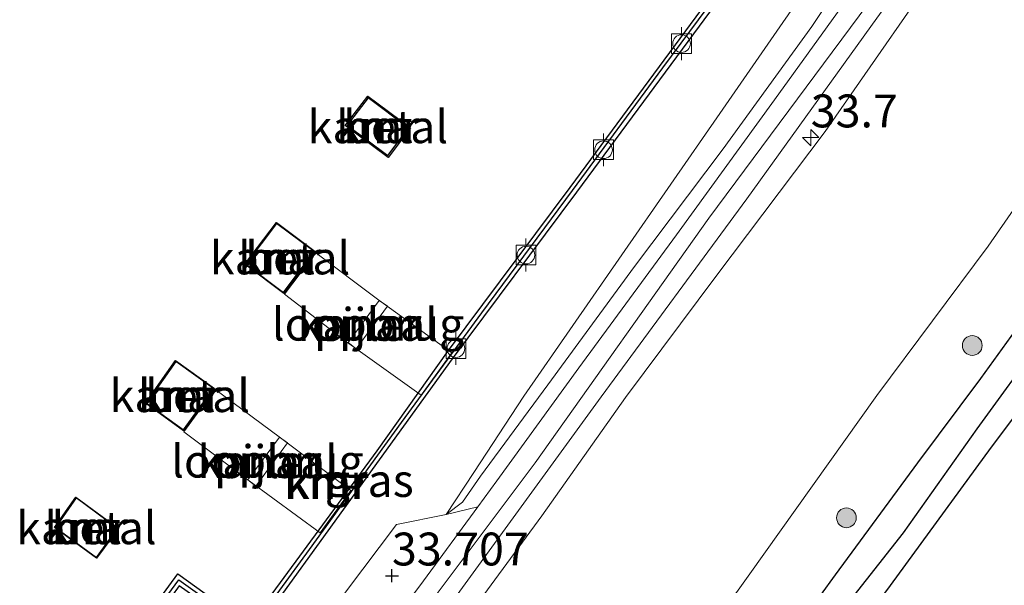
# Model space of a CAD drawing. Units: metres. Extents: x 184975 to 190011, y 349998 to 356252.
# Drawn here: x 189254 to 189329, y 350044 to 350087 of the extents above; entities that cross this region are included whole.
import ezdxf
from ezdxf.enums import TextEntityAlignment as Align

# ---------------------------------------------------------------- set-up
doc = ezdxf.new("R2010")
doc.units = ezdxf.units.M
doc.layers.get('0').update_dxf_attribs({"lineweight": 25})
for name, color, linetype, lineweight in [('B-ME-AM-KILOMETR-S-B1', 7, 'Continuous', 18), ('B-ME-GR-BOOM-S-B1', 93, 'Continuous', 18), ('B-ME-GW-HOOGTEPUNT-S-B1', 10, 'Continuous', 25), ('B-ME-GW-INSTEEKWATERGANG-L-B1', 10, 'Continuous', 25), ('B-ME-GW-KRUINLIJN-L-B1', 93, 'Continuous', 18), ('B-ME-GW-TEENLIJN-L-B1', 93, 'Continuous', 18), ('B-ME-GW-WATERGANG-GREPPEL-L-B1', 10, 'Continuous', 25), ('B-ME-IE-GRASLAND-GV-B6', 93, 'Continuous', 18), ('B-ME-IE-GRONDWERKLIJN-GROND_INGERICHT-GV-B6', 253, 'Continuous', 18), ('B-ME-KW-LOOPBRUG-GV-B7', 213, 'Continuous', 18), ('B-ME-KW-PIJLER-GV-B6', 173, 'Continuous', 18), ('B-ME-OB-WATERLIJN-L-B1', 133, 'OB-WATERLIJN', 18), ('B-ME-OG-WATER-GV-B6', 153, 'Continuous', 18), ('B-ME-VH-VERH_SOORT-BETON-OVERIG-GV-B6', 8, 'IE-TERREINAFSCHEIDING-NATUURLIJK-HOUTWAL', 18), ('B-ME-VH-VERH_SOORT-BITUMEN-GV-B6', 8, 'IE-TERREINAFSCHEIDING-NATUURLIJK-HOUTWAL', 18), ('B-ME-VH-VERH_SOORT-HALF_VERHARDING-GV-B6', 8, 'IE-TERREINAFSCHEIDING-NATUURLIJK-HOUTWAL', 18), ('B-ME-VV-BOLDER-S-B1', 213, 'Continuous', 18), ('B-ME-VV-KADEMUUR-GV-B6', 10, 'Continuous', 25), ('B-ME-VV-KADEMUUR-L-B1', 10, 'Continuous', 25)]:
    doc.layers.add(name, color=color, linetype=linetype, lineweight=lineweight)
doc.styles.add('NLCS-ISO', font='NLCS-ISO.TTF')
doc.linetypes.add('IE-TERREINAFSCHEIDING-NATUURLIJK-HOUTWAL', pattern='A,7,-1.5,[67,NLCS.SHX,S=0.75,R=45,X=0,Y=0],-1.5,7,-1.5,[70,NLCS.SHX,S=0.75,R=0,X=0,Y=0],-1.5', length=20)
doc.linetypes.add('OB-WATERLIJN', pattern='A,10,[32,NLCS.SHX,S=2,R=0,X=0,Y=0],-12', length=22)

# ---------------------------------------------------------------- blocks, each defined once
blk = doc.blocks.new('bolder')
for p, q in [((-0.75, 0.75), (-0.75, -0.75)), ((0.75, 0.75), (-0.75, 0.75)), ((0.75, -0.75), (0.75, 0.75)), ((-0.75, 0), (-1.25, 0)), ((0.75, 0), (1.25, 0)), ((-0.75, -0.75), (0.75, -0.75))]:
    blk.add_line(p, q)
blk.add_circle((0, 0), 0.673)
blk = doc.blocks.new('boom')
blk.add_hatch(color=256).paths.add_polyline_path([(-0.75, 0, 1), (0.75, 0, 1)])
blk.add_circle((0, 0), 0.75)
blk = doc.blocks.new('hecto')
for p, q in [((0, 0.625), (-0.625, 0)), ((0, -0.625), (0, 0.625)), ((-0.625, 0), (0.625, 0)), ((0.625, 0), (0, -0.625))]:
    blk.add_line(p, q)
blk = doc.blocks.new('hoogtepunt')
for p, q in [((-0.5, 0), (0.5, 0)), ((0, 0.5), (0, -0.5))]:
    blk.add_line(p, q)

msp = doc.modelspace()

# ---------------------------------------------------------------- linework, layer by layer
at = {"layer": 'B-ME-GW-INSTEEKWATERGANG-L-B1'}
for points in [[(189299.408, 350021.477, 27.272), (189304.083, 350027.805, 27.31), (189309.59, 350035.299, 27.301), (189316.441, 350044.723, 27.263), (189322.714, 350053.254, 27.289), (189327.497, 350059.665, 27.297), (189335.427, 350070.621, 27.259), (189341.613, 350079.074, 27.331), (189348.523, 350088.374, 27.343), (189355.897, 350098.429, 27.343), (189362.24, 350106.983, 27.268), (189369.446, 350116.842, 27.31), (189377.144, 350127.148, 27.407), (189378.485, 350127.526, 27.356), (189379.928, 350126.835, 27.234)], [(189379.928, 350126.835, 27.234), (189380.578, 350125.669, 27.192), (189378.457, 350122.202, 27.116), (189372.554, 350114.345, 27.082), (189363.798, 350102.295, 27.074), (189356.705, 350092.658, 27.111), (189349.971, 350083.736, 27.116), (189341.199, 350071.946, 27.082), (189334.957, 350063.336, 27.069), (189328.282, 350054.455, 27.052), (189320.588, 350043.913, 27.052), (189312.686, 350033.294, 27.069), (189305.521, 350024.051, 26.947), (189302.328, 350019.355, 26.934)]]:
    msp.add_polyline3d(points, dxfattribs=at)
at = {"layer": 'B-ME-GW-KRUINLIJN-L-B1'}
for points in [[(189254.152, 350000, 34.149), (189256.424, 350003.076, 34.151), (189267.891, 350018.688, 34.168), (189280.854, 350036.307, 34.117), (189293.578, 350053.259, 34.151), (189306.788, 350071.883, 34.197), (189318.239, 350087.276, 34.24), (189330.414, 350104.108, 34.197), (189346.829, 350126.648, 34.202), (189359.6, 350144.167, 34.151), (189363.434, 350148.681, 33.793), (189372.2, 350155.24, 32.493), (189380.735, 350161.2, 31.363), (189388.974, 350166.323, 30.275), (189396.541, 350169.614, 29.461), (189404.226, 350169.895, 28.95), (189417.754, 350165.864, 28.195), (189438.894, 350158.361, 27.424)], [(189254.152, 350000, 34.149), (189256.424, 350003.076, 34.151), (189267.891, 350018.688, 34.168), (189280.854, 350036.307, 34.117), (189293.578, 350053.259, 34.151), (189306.788, 350071.883, 34.197), (189318.239, 350087.276, 34.24), (189330.414, 350104.108, 34.197), (189346.829, 350126.648, 34.202), (189359.6, 350144.167, 34.151), (189363.434, 350148.681, 33.793), (189372.2, 350155.24, 32.493), (189380.735, 350161.2, 31.363), (189388.974, 350166.323, 30.275), (189396.541, 350169.614, 29.461), (189404.226, 350169.895, 28.95), (189417.754, 350165.864, 28.195), (189438.894, 350158.361, 27.424)], [(189389.039, 350163.341, 30.414), (189383.678, 350159.796, 31.127), (189377.89, 350156.156, 31.987), (189370.571, 350150.523, 33.012), (189365.733, 350146.524, 33.725), (189361.218, 350141.77, 34.05), (189352.654, 350129.941, 34.02), (189345.391, 350119.822, 34.079), (189337.566, 350109.183, 33.974), (189330, 350098.652, 34.029), (189322.51, 350088.294, 34.016), (189315.66, 350078.453, 33.953), (189307.413, 350067.541, 33.995), (189300.444, 350058.218, 34.008), (189294.072, 350049.216, 33.953), (189286.383, 350038.712, 33.999), (189279.086, 350028.58, 33.949), (189271.334, 350017.673, 33.991), (189264.776, 350008.738, 33.953), (189258.025, 350000, 33.971)], [(189389.039, 350163.341, 30.414), (189383.678, 350159.796, 31.127), (189377.89, 350156.156, 31.987), (189370.571, 350150.523, 33.012), (189365.733, 350146.524, 33.725), (189361.218, 350141.77, 34.05), (189352.654, 350129.941, 34.02), (189345.391, 350119.822, 34.079), (189337.566, 350109.183, 33.974), (189330, 350098.652, 34.029), (189322.51, 350088.294, 34.016), (189315.66, 350078.453, 33.953), (189307.413, 350067.541, 33.995), (189300.444, 350058.218, 34.008), (189294.072, 350049.216, 33.953), (189286.383, 350038.712, 33.999), (189279.086, 350028.58, 33.949), (189271.334, 350017.673, 33.991), (189264.776, 350008.738, 33.953), (189258.025, 350000, 33.971)], [(189350.582, 350143.84, 34.064), (189351.484, 350142.181, 34.025), (189351.62, 350139.587, 34.058), (189350.173, 350136.481, 34.122), (189346.519, 350131.433, 34.109), (189340.104, 350123.069, 34.054), (189334.391, 350115.215, 34.075), (189327.079, 350105.136, 34.029), (189319.8, 350095.113, 34.071), (189317.796, 350091.26, 34.126), (189314.632, 350086.449, 34.075), (189307.893, 350077.155, 34.109), (189301.13, 350068.199, 34.13), (189294.534, 350059.197, 34.084), (189289.416, 350052.247, 34.14), (189288.054, 350050.275, 34.062), (189286.809, 350049.335, 33.755)]]:
    msp.add_polyline3d(points, dxfattribs=at)
at = {"layer": 'B-ME-GW-TEENLIJN-L-B1'}
for points in [[(189276.844, 350000, 27.513), (189282.839, 350007.828, 27.483), (189292.003, 350020.442, 27.453), (189301.659, 350033.297, 27.432), (189309.779, 350044.625, 27.39), (189319.593, 350058.381, 27.495), (189328.062, 350069.736, 27.559), (189336.535, 350081.931, 27.55), (189343.138, 350090.701, 27.58), (189352.642, 350103.353, 27.55), (189360.663, 350114.433, 27.516), (189369.411, 350126.357, 27.55), (189379.002, 350138.227, 27.525), (189387.486, 350149.022, 27.554), (189395.137, 350158.051, 27.626), (189400.274, 350161.694, 27.588), (189404.356, 350162.422, 27.487), (189407.321, 350162.511, 27.327), (189414.701, 350161.372, 27.246), (189427.08, 350157.837, 27.183), (189435.977, 350155.579, 27.208)], [(189276.844, 350000, 27.513), (189282.839, 350007.828, 27.483), (189292.003, 350020.442, 27.453), (189301.659, 350033.297, 27.432), (189309.779, 350044.625, 27.39), (189319.593, 350058.381, 27.495), (189328.062, 350069.736, 27.559), (189336.535, 350081.931, 27.55), (189343.138, 350090.701, 27.58), (189352.642, 350103.353, 27.55), (189360.663, 350114.433, 27.516), (189369.411, 350126.357, 27.55), (189379.002, 350138.227, 27.525), (189387.486, 350149.022, 27.554), (189395.137, 350158.051, 27.626), (189400.274, 350161.694, 27.588), (189404.356, 350162.422, 27.487), (189407.321, 350162.511, 27.327), (189414.701, 350161.372, 27.246), (189427.08, 350157.837, 27.183), (189435.977, 350155.579, 27.208)], [(189315.485, 350091.181, 33.375), (189311.981, 350086.109, 33.407), (189307.643, 350079.829, 33.447), (189292.724, 350058.32, 33.573), (189288.898, 350052.508, 33.683), (189286.809, 350049.335, 33.755)]]:
    msp.add_polyline3d(points, dxfattribs=at)
at = {"layer": 'B-ME-GW-WATERGANG-GREPPEL-L-B1'}
msp.add_polyline3d([(189301.199, 350020.178, 26.508), (189305.59, 350026.456, 26.454), (189311.326, 350034.253, 26.496), (189316.927, 350041.966, 26.454), (189321.607, 350047.927, 26.441), (189327.211, 350055.837, 26.407), (189332.17, 350062.649, 26.373), (189337.198, 350069.455, 26.382), (189342.962, 350077.265, 26.394), (189349.382, 350085.948, 26.411), (189354.871, 350093.365, 26.386), (189363.768, 350105.557, 26.335), (189370.318, 350114.408, 26.424), (189375.081, 350120.703, 26.454), (189379.116, 350125.968, 26.715)], dxfattribs=at)
at = {"layer": 'B-ME-IE-GRASLAND-GV-B6'}
for points in [[(189389.039, 350163.341, 30.414), (189383.678, 350159.796, 31.127), (189377.89, 350156.156, 31.987), (189370.571, 350150.523, 33.012), (189365.733, 350146.524, 33.725), (189361.218, 350141.77, 34.05), (189352.654, 350129.941, 34.02), (189345.391, 350119.822, 34.079), (189337.566, 350109.183, 33.974), (189330, 350098.652, 34.029), (189322.51, 350088.294, 34.016), (189315.66, 350078.453, 33.953), (189307.413, 350067.541, 33.995), (189300.444, 350058.218, 34.008), (189294.072, 350049.216, 33.953), (189286.383, 350038.712, 33.999), (189279.086, 350028.58, 33.949), (189271.334, 350017.673, 33.991), (189264.776, 350008.738, 33.953), (189258.025, 350000, 33.971), (189255.622, 350000, 34.048)], [(189389.039, 350163.341, 30.414), (189383.678, 350159.796, 31.127), (189377.89, 350156.156, 31.987), (189370.571, 350150.523, 33.012), (189365.733, 350146.524, 33.725), (189361.218, 350141.77, 34.05), (189352.654, 350129.941, 34.02), (189345.391, 350119.822, 34.079), (189337.566, 350109.183, 33.974), (189330, 350098.652, 34.029), (189322.51, 350088.294, 34.016), (189315.66, 350078.453, 33.953), (189307.413, 350067.541, 33.995), (189300.444, 350058.218, 34.008), (189294.072, 350049.216, 33.953), (189286.383, 350038.712, 33.999), (189279.086, 350028.58, 33.949), (189271.334, 350017.673, 33.991), (189264.776, 350008.738, 33.953), (189258.025, 350000, 33.971), (189255.622, 350000, 34.048)], [(189258.025, 350000, 33.971), (189264.776, 350008.738, 33.953), (189271.334, 350017.673, 33.991), (189279.086, 350028.58, 33.949), (189286.383, 350038.712, 33.999), (189294.072, 350049.216, 33.953), (189300.444, 350058.218, 34.008), (189307.413, 350067.541, 33.995), (189315.66, 350078.453, 33.953), (189322.51, 350088.294, 34.016), (189330, 350098.652, 34.029), (189337.566, 350109.183, 33.974), (189345.391, 350119.822, 34.079), (189352.654, 350129.941, 34.02), (189361.218, 350141.77, 34.05), (189365.733, 350146.524, 33.725), (189370.571, 350150.523, 33.012), (189377.89, 350156.156, 31.987), (189383.678, 350159.796, 31.127), (189389.039, 350163.341, 30.414)], [(189258.025, 350000, 33.971), (189264.776, 350008.738, 33.953), (189271.334, 350017.673, 33.991), (189279.086, 350028.58, 33.949), (189286.383, 350038.712, 33.999), (189294.072, 350049.216, 33.953), (189300.444, 350058.218, 34.008), (189307.413, 350067.541, 33.995), (189315.66, 350078.453, 33.953), (189322.51, 350088.294, 34.016), (189330, 350098.652, 34.029), (189337.566, 350109.183, 33.974), (189345.391, 350119.822, 34.079), (189352.654, 350129.941, 34.02), (189361.218, 350141.77, 34.05), (189365.733, 350146.524, 33.725), (189370.571, 350150.523, 33.012), (189377.89, 350156.156, 31.987), (189383.678, 350159.796, 31.127), (189389.039, 350163.341, 30.414)], [(189387.486, 350149.022, 27.554), (189379.002, 350138.227, 27.525), (189369.411, 350126.357, 27.55), (189360.663, 350114.433, 27.516), (189352.642, 350103.353, 27.55), (189343.138, 350090.701, 27.58), (189336.535, 350081.931, 27.55), (189328.062, 350069.736, 27.559), (189319.593, 350058.381, 27.495), (189309.779, 350044.625, 27.39), (189301.659, 350033.297, 27.432), (189292.003, 350020.442, 27.453), (189282.839, 350007.828, 27.483), (189276.844, 350000, 27.513), (189258.025, 350000, 33.971)], [(189387.486, 350149.022, 27.554), (189379.002, 350138.227, 27.525), (189369.411, 350126.357, 27.55), (189360.663, 350114.433, 27.516), (189352.642, 350103.353, 27.55), (189343.138, 350090.701, 27.58), (189336.535, 350081.931, 27.55), (189328.062, 350069.736, 27.559), (189319.593, 350058.381, 27.495), (189309.779, 350044.625, 27.39), (189301.659, 350033.297, 27.432), (189292.003, 350020.442, 27.453), (189282.839, 350007.828, 27.483), (189276.844, 350000, 27.513), (189258.025, 350000, 33.971)], [(189276.844, 350000, 27.513), (189282.839, 350007.828, 27.483), (189292.003, 350020.442, 27.453), (189301.659, 350033.297, 27.432), (189309.779, 350044.625, 27.39), (189319.593, 350058.381, 27.495), (189328.062, 350069.736, 27.559), (189336.535, 350081.931, 27.55), (189343.138, 350090.701, 27.58), (189352.642, 350103.353, 27.55), (189360.663, 350114.433, 27.516), (189369.411, 350126.357, 27.55), (189379.002, 350138.227, 27.525), (189387.486, 350149.022, 27.554)], [(189276.844, 350000, 27.513), (189282.839, 350007.828, 27.483), (189292.003, 350020.442, 27.453), (189301.659, 350033.297, 27.432), (189309.779, 350044.625, 27.39), (189319.593, 350058.381, 27.495), (189328.062, 350069.736, 27.559), (189336.535, 350081.931, 27.55), (189343.138, 350090.701, 27.58), (189352.642, 350103.353, 27.55), (189360.663, 350114.433, 27.516), (189369.411, 350126.357, 27.55), (189379.002, 350138.227, 27.525), (189387.486, 350149.022, 27.554)], [(189286.809, 350049.335, 33.755), (189288.898, 350052.508, 33.683), (189292.724, 350058.32, 33.573), (189307.643, 350079.829, 33.447), (189311.981, 350086.109, 33.407), (189315.485, 350091.181, 33.375), (189315.853, 350091.661, 33.383), (189314.346, 350092.841, 32.396), (189316.167, 350095.765, 32.401), (189325.4, 350108.248, 32.401), (189334.026, 350120.019, 32.401), (189341.738, 350130.648, 32.401), (189348.015, 350140.618, 32.401)], [(189255.622, 350000, 34.048), (189257.696, 350002.821, 34.048), (189261.026, 350007.381, 33.988), (189261.361, 350007.193, 33.988), (189264.514, 350011.592, 33.971), (189270.93, 350020.322, 33.982), (189276.866, 350028.544, 33.994), (189287.425, 350042.938, 33.923), (189298.599, 350058.281, 33.967), (189309.69, 350073.341, 33.994), (189319.573, 350087.089, 34.012), (189330.921, 350102.711, 34.012), (189340.529, 350116.084, 34.021), (189350.354, 350129.548, 34.021), (189355.291, 350136.258, 34.021), (189357.757, 350139.693, 34.021)], [(189255.622, 350000, 34.048), (189257.696, 350002.821, 34.048), (189261.026, 350007.381, 33.988), (189261.361, 350007.193, 33.988), (189264.514, 350011.592, 33.971), (189270.93, 350020.322, 33.982), (189276.866, 350028.544, 33.994), (189287.425, 350042.938, 33.923), (189298.599, 350058.281, 33.967), (189309.69, 350073.341, 33.994), (189319.573, 350087.089, 34.012), (189330.921, 350102.711, 34.012), (189340.529, 350116.084, 34.021), (189350.354, 350129.548, 34.021), (189355.291, 350136.258, 34.021), (189357.757, 350139.693, 34.021)], [(189352.822, 350137.586, 34.096), (189345.678, 350127.687, 34.096), (189337.14, 350116.057, 34.104), (189329.172, 350104.902, 34.096), (189319.818, 350091.999, 34.096), (189311.799, 350080.887, 33.998), (189304.327, 350070.6, 33.944), (189296.907, 350060.484, 33.918), (189290.67, 350051.888, 33.882), (189289.202, 350049.898, 34.027), (189286.809, 350049.335, 33.755)], [(189350.173, 350136.481, 34.122), (189346.519, 350131.433, 34.109), (189340.104, 350123.069, 34.054), (189334.391, 350115.215, 34.075), (189327.079, 350105.136, 34.029), (189319.8, 350095.113, 34.071), (189317.796, 350091.26, 34.126), (189314.632, 350086.449, 34.075), (189307.893, 350077.155, 34.109), (189301.13, 350068.199, 34.13), (189294.534, 350059.197, 34.084), (189289.416, 350052.247, 34.14), (189288.054, 350050.275, 34.062), (189286.809, 350049.335, 33.755)], [(189286.809, 350049.335, 33.755), (189288.054, 350050.275, 34.062), (189289.416, 350052.247, 34.14), (189294.534, 350059.197, 34.084), (189301.13, 350068.199, 34.13), (189307.893, 350077.155, 34.109), (189314.632, 350086.449, 34.075), (189317.796, 350091.26, 34.126), (189319.8, 350095.113, 34.071), (189327.079, 350105.136, 34.029), (189334.391, 350115.215, 34.075), (189340.104, 350123.069, 34.054), (189346.519, 350131.433, 34.109), (189350.173, 350136.481, 34.122)], [(189386.102, 350134.24, 27.318), (189380.578, 350125.669, 27.192), (189379.928, 350126.835, 27.234), (189378.485, 350127.526, 27.356), (189377.144, 350127.148, 27.407), (189369.446, 350116.842, 27.31), (189362.24, 350106.983, 27.268), (189355.897, 350098.429, 27.343), (189348.523, 350088.374, 27.343), (189341.613, 350079.074, 27.331), (189335.427, 350070.621, 27.259), (189327.497, 350059.665, 27.297), (189322.714, 350053.254, 27.289), (189316.441, 350044.723, 27.263), (189309.59, 350035.299, 27.301), (189304.083, 350027.805, 27.31), (189299.408, 350021.477, 27.272), (189298.428, 350022.231, 27.398), (189285.466, 350005.046, 27.407), (189286.869, 350004.004, 27.246), (189283.827, 350000, 27.262), (189276.844, 350000, 27.513)], [(189386.102, 350134.24, 27.318), (189380.578, 350125.669, 27.192), (189379.928, 350126.835, 27.234), (189378.485, 350127.526, 27.356), (189377.144, 350127.148, 27.407), (189369.446, 350116.842, 27.31), (189362.24, 350106.983, 27.268), (189355.897, 350098.429, 27.343), (189348.523, 350088.374, 27.343), (189341.613, 350079.074, 27.331), (189335.427, 350070.621, 27.259), (189327.497, 350059.665, 27.297), (189322.714, 350053.254, 27.289), (189316.441, 350044.723, 27.263), (189309.59, 350035.299, 27.301), (189304.083, 350027.805, 27.31), (189299.408, 350021.477, 27.272), (189298.428, 350022.231, 27.398), (189285.466, 350005.046, 27.407), (189286.869, 350004.004, 27.246), (189283.827, 350000, 27.262), (189276.844, 350000, 27.513)], [(189301.199, 350020.178, 26.508), (189305.59, 350026.456, 26.454), (189311.326, 350034.253, 26.496), (189316.927, 350041.966, 26.454), (189321.607, 350047.927, 26.441), (189327.211, 350055.837, 26.407), (189332.17, 350062.649, 26.373), (189337.198, 350069.455, 26.382), (189342.962, 350077.265, 26.394), (189349.382, 350085.948, 26.411), (189354.871, 350093.365, 26.386)], [(189354.871, 350093.365, 26.386), (189349.382, 350085.948, 26.411), (189342.962, 350077.265, 26.394), (189337.198, 350069.455, 26.382), (189332.17, 350062.649, 26.373), (189327.211, 350055.837, 26.407), (189321.607, 350047.927, 26.441), (189316.927, 350041.966, 26.454), (189311.326, 350034.253, 26.496), (189305.59, 350026.456, 26.454), (189301.199, 350020.178, 26.508)], [(189356.705, 350092.658, 27.111), (189349.971, 350083.736, 27.116), (189341.199, 350071.946, 27.082), (189334.957, 350063.336, 27.069), (189328.282, 350054.455, 27.052), (189320.588, 350043.913, 27.052), (189312.686, 350033.294, 27.069), (189305.521, 350024.051, 26.947), (189302.328, 350019.355, 26.934), (189301.199, 350020.178, 26.508)], [(189315.485, 350091.181, 33.375), (189311.981, 350086.109, 33.407), (189307.643, 350079.829, 33.447), (189292.724, 350058.32, 33.573), (189288.898, 350052.508, 33.683), (189286.809, 350049.335, 33.755), (189283.028, 350048.551, 33.645), (189279.146, 350043.412, 33.618), (189275.052, 350037.603, 33.631), (189272.597, 350033.754, 33.498), (189273.844, 350032.898, 33.511), (189277.026, 350037.262, 33.671), (189278.209, 350038.613, 33.671), (189279.358, 350039.224, 33.898), (189276.429, 350035.582, 33.767), (189273.018, 350030.673, 33.59), (189267.121, 350022.439, 33.502), (189259.736, 350012.685, 33.451), (189258.419, 350011.702, 33.44), (189255.777, 350009.88, 33.392), (189246.413, 350016.33, 32.811)], [(189259.803, 350034.742, 32.873), (189268.27, 350028.601, 33.431), (189268.54, 350028.973, 33.436), (189260.092, 350035.135, 32.761), (189263.23, 350039.407, 32.814), (189271.765, 350033.273, 33.436), (189272.055, 350033.651, 33.436), (189263.55, 350039.842, 33.235), (189266.467, 350043.897, 33.315), (189271.952, 350040.014, 33.315), (189279.858, 350050.932, 33.297), (189287.262, 350061.17, 33.199), (189296.714, 350073.841, 33.396), (189308.14, 350089.313, 33.404)], [(189301.199, 350020.178, 26.508), (189299.408, 350021.477, 27.272), (189304.083, 350027.805, 27.31), (189309.59, 350035.299, 27.301), (189316.441, 350044.723, 27.263), (189322.714, 350053.254, 27.289), (189327.497, 350059.665, 27.297), (189335.427, 350070.621, 27.259), (189341.613, 350079.074, 27.331), (189348.523, 350088.374, 27.343)]]:
    msp.add_polyline3d(points, dxfattribs=at)
at = {"layer": 'B-ME-IE-GRONDWERKLIJN-GROND_INGERICHT-GV-B6'}
msp.add_polyline3d([(189391.005, 350084.125, 27.078), (189384.575, 350076.903, 27.128), (189379.847, 350071.079, 27.124), (189368.434, 350056.135, 27.145), (189358.78, 350043.177, 27.183), (189348.975, 350030.038, 27.213), (189338.271, 350016.064, 27.259), (189326.36, 350002.455, 27.377), (189314.199, 350011.078, 27.162), (189303.77, 350018.253, 27.078), (189302.328, 350019.355, 26.934), (189305.521, 350024.051, 26.947), (189312.686, 350033.294, 27.069), (189320.588, 350043.913, 27.052), (189328.282, 350054.455, 27.052), (189334.957, 350063.336, 27.069), (189341.199, 350071.946, 27.082), (189349.971, 350083.736, 27.116), (189356.705, 350092.658, 27.111), (189363.798, 350102.295, 27.074), (189372.554, 350114.345, 27.082), (189378.457, 350122.202, 27.116), (189380.578, 350125.669, 27.192), (189386.102, 350134.24, 27.318)], dxfattribs=at)
at = {"layer": 'B-ME-KW-LOOPBRUG-GV-B7'}
for points in [[(189276.886, 350069.246, 33.271), (189281.575, 350065.703, 33.275), (189287.234, 350061.617, 33.224), (189284.9, 350058.402, 33.228), (189279.222, 350062.466, 33.228), (189274.501, 350066.081, 33.224), (189276.886, 350069.246, 33.271)], [(189269.202, 350058.852, 33.313), (189274.202, 350055.161, 33.238), (189279.552, 350051.147, 33.297), (189277.21, 350047.927, 33.265), (189271.803, 350051.892, 33.269), (189266.844, 350055.621, 33.269), (189269.202, 350058.852, 33.313)]]:
    msp.add_polyline3d(points, dxfattribs=at)
at = {"layer": 'B-ME-KW-PIJLER-GV-B6'}
for points in [[(189279.946, 350061.939, 32.4), (189279.336, 350062.411, 32.4), (189281.698, 350065.619, 32.4), (189282.332, 350065.172, 32.4), (189279.946, 350061.939, 32.4)], [(189274.128, 350055.211, 32.4), (189274.727, 350054.77, 32.4), (189272.303, 350051.469, 32.4), (189271.706, 350051.952, 32.4), (189274.128, 350055.211, 32.4)]]:
    msp.add_polyline3d(points, dxfattribs=at)
at = {"layer": 'B-ME-OB-WATERLIJN-L-B1'}
for points in [[(189348.015, 350140.618, 32.401), (189341.738, 350130.648, 32.401), (189334.026, 350120.019, 32.401), (189325.4, 350108.248, 32.401), (189316.167, 350095.765, 32.401), (189314.346, 350092.841, 32.396), (189311.424, 350094.77, 32.4), (189296.232, 350074.198, 32.4), (189286.984, 350061.793, 32.4), (189281.545, 350054.168, 32.4), (189271.81, 350040.897, 32.4), (189266.367, 350044.814, 32.4), (189253.709, 350027.462, 32.4), (189245.649, 350016.196, 32.4), (189253.772, 350010.461, 32.401), (189252.26, 350008.321, 32.401), (189246.009, 350000, 32.401)], [(189348.015, 350140.618, 32.401), (189341.738, 350130.648, 32.401), (189334.026, 350120.019, 32.401), (189325.4, 350108.248, 32.401), (189316.167, 350095.765, 32.401), (189314.346, 350092.841, 32.396), (189311.424, 350094.77, 32.4), (189296.232, 350074.198, 32.4), (189286.984, 350061.793, 32.4), (189281.545, 350054.168, 32.4), (189271.81, 350040.897, 32.4), (189266.367, 350044.814, 32.4), (189253.709, 350027.462, 32.4), (189245.649, 350016.196, 32.4), (189253.772, 350010.461, 32.401), (189252.26, 350008.321, 32.401), (189246.009, 350000, 32.401)], [(189280.848, 350081.16, 32.4), (189279.119, 350078.928, 32.4), (189282.391, 350076.49, 32.4), (189284.08, 350078.742, 32.4), (189280.848, 350081.16, 32.4)], [(189276.827, 350069.345, 32.4), (189273.875, 350071.531, 32.4), (189271.487, 350068.361, 32.4), (189274.438, 350066.147, 32.4), (189276.827, 350069.345, 32.4)], [(189279.946, 350061.939, 32.4), (189282.332, 350065.172, 32.4), (189281.698, 350065.619, 32.4), (189279.336, 350062.411, 32.4), (189279.946, 350061.939, 32.4)], [(189266.818, 350055.694, 32.4), (189269.16, 350058.911, 32.4), (189266.201, 350061.035, 32.4), (189263.919, 350057.789, 32.4), (189266.818, 350055.694, 32.4)], [(189274.128, 350055.211, 32.4), (189271.706, 350051.952, 32.4), (189272.303, 350051.469, 32.4), (189274.727, 350054.77, 32.4), (189274.128, 350055.211, 32.4)], [(189260.196, 350045.992, 32.4), (189261.858, 350048.261, 32.4), (189258.62, 350050.652, 32.4), (189256.985, 350048.326, 32.4), (189260.196, 350045.992, 32.4)]]:
    msp.add_polyline3d(points, dxfattribs=at)
at = {"layer": 'B-ME-OG-WATER-GV-B6'}
for points in [[(189348.015, 350140.618, 32.401), (189341.738, 350130.648, 32.401), (189334.026, 350120.019, 32.401), (189325.4, 350108.248, 32.401), (189316.167, 350095.765, 32.401), (189314.346, 350092.841, 32.396), (189311.424, 350094.77, 32.4), (189296.232, 350074.198, 32.4), (189286.984, 350061.793, 32.4), (189281.545, 350054.168, 32.4), (189271.81, 350040.897, 32.4), (189266.367, 350044.814, 32.4), (189253.709, 350027.462, 32.4), (189245.649, 350016.196, 32.4), (189253.772, 350010.461, 32.401), (189252.26, 350008.321, 32.401), (189246.009, 350000, 32.401), (189080.92, 350000, 32.404)], [(189348.015, 350140.618, 32.401), (189341.738, 350130.648, 32.401), (189334.026, 350120.019, 32.401), (189325.4, 350108.248, 32.401), (189316.167, 350095.765, 32.401), (189314.346, 350092.841, 32.396), (189311.424, 350094.77, 32.4), (189296.232, 350074.198, 32.4), (189286.984, 350061.793, 32.4), (189281.545, 350054.168, 32.4), (189271.81, 350040.897, 32.4), (189266.367, 350044.814, 32.4), (189253.709, 350027.462, 32.4), (189245.649, 350016.196, 32.4), (189253.772, 350010.461, 32.401), (189252.26, 350008.321, 32.401), (189246.009, 350000, 32.401), (189080.92, 350000, 32.404)], [(189280.848, 350081.16, 32.4), (189279.119, 350078.928, 32.4), (189282.391, 350076.49, 32.4), (189284.08, 350078.742, 32.4), (189280.848, 350081.16, 32.4)], [(189280.848, 350081.16, 32.4), (189279.119, 350078.928, 32.4), (189282.391, 350076.49, 32.4), (189284.08, 350078.742, 32.4), (189280.848, 350081.16, 32.4)], [(189276.827, 350069.345, 32.4), (189273.875, 350071.531, 32.4), (189271.487, 350068.361, 32.4), (189274.438, 350066.147, 32.4), (189276.827, 350069.345, 32.4)], [(189276.827, 350069.345, 32.4), (189273.875, 350071.531, 32.4), (189271.487, 350068.361, 32.4), (189274.438, 350066.147, 32.4), (189276.827, 350069.345, 32.4)], [(189279.946, 350061.939, 32.4), (189282.332, 350065.172, 32.4), (189281.698, 350065.619, 32.4), (189279.336, 350062.411, 32.4), (189279.946, 350061.939, 32.4)], [(189279.946, 350061.939, 32.4), (189282.332, 350065.172, 32.4), (189281.698, 350065.619, 32.4), (189279.336, 350062.411, 32.4), (189279.946, 350061.939, 32.4)], [(189266.818, 350055.694, 32.4), (189269.16, 350058.911, 32.4), (189266.201, 350061.035, 32.4), (189263.919, 350057.789, 32.4), (189266.818, 350055.694, 32.4)], [(189266.818, 350055.694, 32.4), (189269.16, 350058.911, 32.4), (189266.201, 350061.035, 32.4), (189263.919, 350057.789, 32.4), (189266.818, 350055.694, 32.4)], [(189274.128, 350055.211, 32.4), (189271.706, 350051.952, 32.4), (189272.303, 350051.469, 32.4), (189274.727, 350054.77, 32.4), (189274.128, 350055.211, 32.4)], [(189274.128, 350055.211, 32.4), (189271.706, 350051.952, 32.4), (189272.303, 350051.469, 32.4), (189274.727, 350054.77, 32.4), (189274.128, 350055.211, 32.4)], [(189260.196, 350045.992, 32.4), (189261.858, 350048.261, 32.4), (189258.62, 350050.652, 32.4), (189256.985, 350048.326, 32.4), (189260.196, 350045.992, 32.4)], [(189260.196, 350045.992, 32.4), (189261.858, 350048.261, 32.4), (189258.62, 350050.652, 32.4), (189256.985, 350048.326, 32.4), (189260.196, 350045.992, 32.4)]]:
    msp.add_polyline3d(points, dxfattribs=at)
at = {"layer": 'B-ME-VH-VERH_SOORT-BETON-OVERIG-GV-B6'}
for points in [[(189279.261, 350078.947, 33.307), (189280.867, 350081.021, 33.359), (189283.94, 350078.722, 33.354), (189282.371, 350076.63, 33.322), (189279.261, 350078.947, 33.307)], [(189276.757, 350069.335, 33.261), (189274.428, 350066.217, 33.278), (189271.557, 350068.371, 33.261), (189273.885, 350071.462, 33.266), (189276.757, 350069.335, 33.261)], [(189263.988, 350057.801, 33.279), (189266.213, 350060.965, 33.271), (189269.09, 350058.9, 33.291), (189266.807, 350055.764, 33.279), (189263.988, 350057.801, 33.279)], [(189258.631, 350050.582, 33.225), (189261.789, 350048.25, 33.272), (189260.185, 350046.062, 33.272), (189257.054, 350048.338, 33.284), (189258.631, 350050.582, 33.225)]]:
    msp.add_polyline3d(points, dxfattribs=at)
at = {"layer": 'B-ME-VH-VERH_SOORT-BITUMEN-GV-B6'}
for points in [[(189357.757, 350139.693, 34.021), (189355.291, 350136.258, 34.021), (189350.354, 350129.548, 34.021), (189340.529, 350116.084, 34.021), (189330.921, 350102.711, 34.012), (189319.573, 350087.089, 34.012), (189309.69, 350073.341, 33.994), (189298.599, 350058.281, 33.967), (189287.425, 350042.938, 33.923), (189276.866, 350028.544, 33.994), (189270.93, 350020.322, 33.982), (189264.514, 350011.592, 33.971), (189261.361, 350007.193, 33.988), (189261.026, 350007.381, 33.988), (189260.595, 350007.639, 34.007), (189260.323, 350007.794, 34.013), (189255.14, 350000.622, 34.066), (189254.685, 350000, 34.067), (189253.252, 350000, 34.049)], [(189357.757, 350139.693, 34.021), (189355.291, 350136.258, 34.021), (189350.354, 350129.548, 34.021), (189340.529, 350116.084, 34.021), (189330.921, 350102.711, 34.012), (189319.573, 350087.089, 34.012), (189309.69, 350073.341, 33.994), (189298.599, 350058.281, 33.967), (189287.425, 350042.938, 33.923), (189276.866, 350028.544, 33.994), (189270.93, 350020.322, 33.982), (189264.514, 350011.592, 33.971), (189261.361, 350007.193, 33.988), (189261.026, 350007.381, 33.988), (189260.595, 350007.639, 34.007), (189260.323, 350007.794, 34.013), (189255.14, 350000.622, 34.066), (189254.685, 350000, 34.067), (189253.252, 350000, 34.049)], [(189253.252, 350000, 34.049), (189254.938, 350002.277, 34.052), (189259.413, 350008.439, 34.043), (189259.176, 350008.685, 33.995), (189265.07, 350016.702, 34), (189271.66, 350025.754, 34.009), (189276.723, 350032.798, 33.998), (189280.136, 350037.654, 34.016), (189285.077, 350044.284, 33.962), (189289.202, 350049.898, 34.027), (189290.67, 350051.888, 33.882), (189296.907, 350060.484, 33.918), (189304.327, 350070.6, 33.944), (189311.799, 350080.887, 33.998), (189319.818, 350091.999, 34.096), (189329.172, 350104.902, 34.096), (189337.14, 350116.057, 34.104), (189345.678, 350127.687, 34.096), (189352.822, 350137.586, 34.096)], [(189253.252, 350000, 34.049), (189254.938, 350002.277, 34.052), (189259.413, 350008.439, 34.043), (189259.176, 350008.685, 33.995), (189265.07, 350016.702, 34), (189271.66, 350025.754, 34.009), (189276.723, 350032.798, 33.998), (189280.136, 350037.654, 34.016), (189285.077, 350044.284, 33.962), (189289.202, 350049.898, 34.027), (189290.67, 350051.888, 33.882), (189296.907, 350060.484, 33.918), (189304.327, 350070.6, 33.944), (189311.799, 350080.887, 33.998), (189319.818, 350091.999, 34.096), (189329.172, 350104.902, 34.096), (189337.14, 350116.057, 34.104), (189345.678, 350127.687, 34.096), (189352.822, 350137.586, 34.096)]]:
    msp.add_polyline3d(points, dxfattribs=at)
at = {"layer": 'B-ME-VH-VERH_SOORT-HALF_VERHARDING-GV-B6'}
msp.add_polyline3d([(189279.358, 350039.224, 33.898), (189278.209, 350038.613, 33.671), (189277.026, 350037.262, 33.671), (189273.844, 350032.898, 33.511), (189272.597, 350033.754, 33.498), (189275.052, 350037.603, 33.631), (189279.146, 350043.412, 33.618), (189283.028, 350048.551, 33.645), (189286.809, 350049.335, 33.755), (189289.202, 350049.898, 34.027), (189285.077, 350044.284, 33.962), (189280.136, 350037.654, 34.016), (189280.246, 350039.634, 33.957), (189279.358, 350039.224, 33.898)], dxfattribs=at)
at = {"layer": 'B-ME-VV-KADEMUUR-GV-B6'}
for points in [[(189253.709, 350027.462, 32.4), (189266.367, 350044.814, 32.4), (189271.81, 350040.897, 32.4), (189281.545, 350054.168, 32.4), (189286.984, 350061.793, 32.4), (189296.232, 350074.198, 32.4), (189311.424, 350094.77, 32.4)], [(189308.14, 350089.313, 33.404), (189296.714, 350073.841, 33.396), (189287.262, 350061.17, 33.199), (189279.858, 350050.932, 33.297), (189271.952, 350040.014, 33.315), (189266.467, 350043.897, 33.315), (189263.55, 350039.842, 33.235), (189263.23, 350039.407, 32.814), (189260.092, 350035.135, 32.761), (189259.803, 350034.742, 32.873)], [(189280.848, 350081.16, 32.4), (189284.08, 350078.742, 32.4), (189282.391, 350076.49, 32.4), (189279.119, 350078.928, 32.4), (189280.848, 350081.16, 32.4)], [(189282.371, 350076.63, 33.322), (189283.94, 350078.722, 33.354), (189280.867, 350081.021, 33.359), (189279.261, 350078.947, 33.307), (189282.371, 350076.63, 33.322)], [(189276.827, 350069.345, 32.4), (189274.438, 350066.147, 32.4), (189271.487, 350068.361, 32.4), (189273.875, 350071.531, 32.4), (189276.827, 350069.345, 32.4)], [(189276.757, 350069.335, 33.261), (189273.885, 350071.462, 33.266), (189271.557, 350068.371, 33.261), (189274.428, 350066.217, 33.278), (189276.757, 350069.335, 33.261)], [(189266.818, 350055.694, 32.4), (189263.919, 350057.789, 32.4), (189266.201, 350061.035, 32.4), (189269.16, 350058.911, 32.4), (189266.818, 350055.694, 32.4)], [(189263.988, 350057.801, 33.279), (189266.807, 350055.764, 33.279), (189269.09, 350058.9, 33.291), (189266.213, 350060.965, 33.271), (189263.988, 350057.801, 33.279)], [(189260.196, 350045.992, 32.4), (189256.985, 350048.326, 32.4), (189258.62, 350050.652, 32.4), (189261.858, 350048.261, 32.4), (189260.196, 350045.992, 32.4)], [(189258.631, 350050.582, 33.225), (189257.054, 350048.338, 33.284), (189260.185, 350046.062, 33.272), (189261.789, 350048.25, 33.272), (189258.631, 350050.582, 33.225)]]:
    msp.add_polyline3d(points, dxfattribs=at)
at = {"layer": 'B-ME-VV-KADEMUUR-L-B1'}
msp.add_polyline3d([(189255.403, 350009.743, 33.365), (189246.071, 350016.307, 33.251), (189255.124, 350028.913, 33.243), (189266.463, 350044.341, 33.251), (189271.877, 350040.485, 33.31), (189276.402, 350046.669, 33.263), (189283.398, 350056.321, 33.318), (189289.529, 350064.676, 33.314), (189296.429, 350073.988, 33.31), (189303.282, 350083.319, 33.278), (189309.451, 350091.639, 33.266), (189311.459, 350094.337, 33.259), (189315.359, 350091.632, 33.306)], dxfattribs=at)

# ---------------------------------------------------------------- block references
at = {"layer": 'B-ME-AM-KILOMETR-S-B1', "rotation": 90}
msp.add_blockref('hecto', (189314.555, 350077.999, 34.505), dxfattribs=at)
at = {"layer": 'B-ME-GR-BOOM-S-B1', "rotation": 90}
for p in [(189326.848, 350062.183, 27.284), (189317.272, 350049.071, 27.347)]:
    msp.add_blockref('boom', p, dxfattribs=at)
at = {"layer": 'B-ME-GW-HOOGTEPUNT-S-B1', "rotation": 90}
msp.add_blockref('hoogtepunt', (189282.674, 350044.666, 33.707), dxfattribs=at)
msp.add_blockref('hoogtepunt', (189282.674, 350044.666, 33.707), dxfattribs=at)
at = {"layer": 'B-ME-VV-BOLDER-S-B1', "rotation": 90}
for p in [(189304.716, 350085.15, 33.497), (189298.779, 350077.074, 33.468), (189292.877, 350069.067, 33.464), (189287.546, 350061.952, 33.493)]:
    msp.add_blockref('bolder', p, dxfattribs=at)

# ---------------------------------------------------------------- texts
at = {"layer": 'B-ME-AM-KILOMETR-S-B1', "ltscale": 0.2, "style": 'NLCS-ISO'}
msp.add_text('33.7', height=2.5, dxfattribs=at).set_placement((189314.555, 350077.999, 34.505), align=Align.BOTTOM_LEFT)
at = {"layer": 'B-ME-GW-HOOGTEPUNT-S-B1', "ltscale": 0.2, "style": 'NLCS-ISO'}
msp.add_text('33.707', height=2.5, dxfattribs=at).set_placement((189282.674, 350044.666, 33.707), align=Align.BOTTOM_LEFT)
msp.add_text('33.707', height=2.5, dxfattribs=at).set_placement((189282.674, 350044.666, 33.707), align=Align.BOTTOM_LEFT)
at = {"layer": 'B-ME-IE-GRASLAND-GV-B6', "ltscale": 0.2, "style": 'NLCS-ISO'}
msp.add_text('gras', height=2.5, dxfattribs=at).set_placement((189280.949, 350051.914), align=Align.MIDDLE_CENTER)
at = {"layer": 'B-ME-KW-LOOPBRUG-GV-B7', "ltscale": 0.2, "style": 'NLCS-ISO'}
for p in [(189280.86, 350063.806), (189273.197, 350053.387)]:
    msp.add_text('loopbrug', height=2.5, dxfattribs=at).set_placement(p, align=Align.MIDDLE_CENTER)
at = {"layer": 'B-ME-KW-PIJLER-GV-B6', "ltscale": 0.2, "style": 'NLCS-ISO'}
for p in [(189280.83, 350063.785), (189273.214, 350053.346)]:
    msp.add_text('pijler', height=2.5, dxfattribs=at).set_placement(p, align=Align.MIDDLE_CENTER)
at = {"layer": 'B-ME-OG-WATER-GV-B6', "ltscale": 0.2, "style": 'NLCS-ISO'}
for p in [(189281.606, 350078.827), (189281.606, 350078.827), (189274.158, 350068.843), (189274.158, 350068.843), (189280.83, 350063.785), (189280.83, 350063.785), (189266.531, 350058.364), (189266.531, 350058.364), (189273.214, 350053.346), (189273.214, 350053.346), (189259.415, 350048.315), (189259.415, 350048.315)]:
    msp.add_text('kanaal', height=2.5, dxfattribs=at).set_placement(p, align=Align.MIDDLE_CENTER)
at = {"layer": 'B-ME-VH-VERH_SOORT-BETON-OVERIG-GV-B6', "ltscale": 0.2, "style": 'NLCS-ISO'}
for p in [(189281.606, 350078.827), (189274.158, 350068.843), (189266.531, 350058.363), (189259.415, 350048.315)]:
    msp.add_text('bet', height=2.5, dxfattribs=at).set_placement(p, align=Align.MIDDLE_CENTER)
at = {"layer": 'B-ME-VV-KADEMUUR-GV-B6', "ltscale": 0.2, "style": 'NLCS-ISO'}
for p in [(189281.606, 350078.827), (189281.606, 350078.827), (189274.158, 350068.843), (189274.158, 350068.843), (189266.531, 350058.364), (189266.531, 350058.363), (189277.727, 350051.754), (189259.415, 350048.315), (189259.415, 350048.315)]:
    msp.add_text('kmr', height=2.5, dxfattribs=at).set_placement(p, align=Align.MIDDLE_CENTER)
at = {"layer": 'B-ME-VV-KADEMUUR-L-B1', "ltscale": 0.2, "style": 'NLCS-ISO'}
msp.add_text('kmr', height=2.5, dxfattribs=at).set_placement((189277.63, 350051.742), align=Align.MIDDLE_CENTER)

doc.saveas('drawing.dxf')
